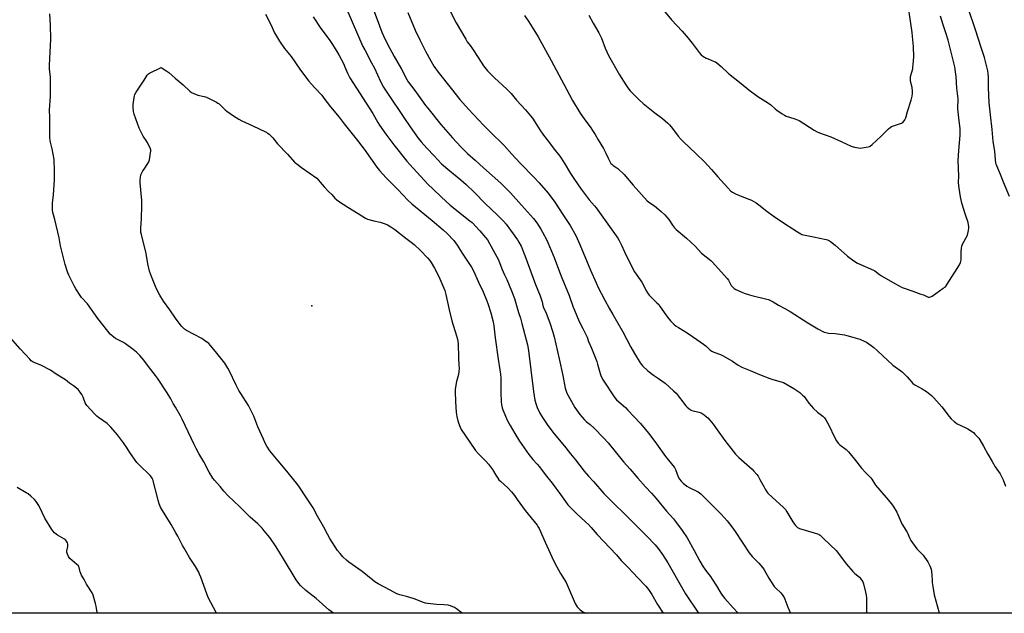
# Model space of a CAD drawing. Units: inches. Extents: x 1201768 to 1207768, y 525456 to 529457.
# Drawn here: x 1206428 to 1207098, y 525456 to 525861 of the extents above; entities that cross this region are included whole.
import ezdxf

# ---------------------------------------------------------------- set-up
doc = ezdxf.new("R2010")
doc.units = ezdxf.units.IN
doc.header["$MEASUREMENT"] = 0
for name, color, linetype in [('ELEV-Spot Elevation', 7, 'Continuous'), ('NTRL-Farm Land', 3, 'Continuous'), ('Undefined', 1, 'Continuous')]:
    doc.layers.add(name, color=color, linetype=linetype)

msp = doc.modelspace()

# ---------------------------------------------------------------- linework, layer by layer
at = {"layer": 'ELEV-Spot Elevation'}
msp.add_point((1206626.44, 525665.79, 344.06), dxfattribs=at)
at = {"layer": 'NTRL-Farm Land'}
msp.add_lwpolyline([(1207018.2, 526462.2), (1207034.47, 526413.4), (1207065.62, 526315), (1207089.83, 526250.52), (1207121.34, 526155.32), (1207154.5, 526036.24), (1207180.75, 525962.33), (1207221.22, 525863.25), (1207226.32, 525845.34), (1207253.83, 525755.6), (1207277.92, 525694.31), (1207318.27, 525605.05), (1207349.44, 525509.25), (1207362.37, 525457.53), (1207362.64, 525456.45), (1205799.1, 525456.61)], dxfattribs=at)
at = {"layer": 'Undefined'}
for points, elevation in [([(1206649, 525870.63), (1206653.84, 525859), (1206661.25, 525842.38), (1206662.44, 525840), (1206667.19, 525831.23), (1206669.04, 525827.47), (1206673.16, 525818.49), (1206675.3, 525814.64), (1206678.36, 525809.79), (1206689.03, 525793.93), (1206693.4, 525787.53), (1206698.89, 525779.97), (1206700.88, 525777.38), (1206704.65, 525773.01), (1206709.7, 525767.8), (1206714.65, 525762.37), (1206720.33, 525757.63), (1206727.94, 525751.56), (1206731.43, 525748.43), (1206737.15, 525742.97), (1206744.56, 525735.34), (1206752.65, 525727.62), (1206757, 525723.34), (1206758.78, 525721.35), (1206761.77, 525717.34), (1206766.52, 525710.58), (1206767.43, 525709.16), (1206768.88, 525706.34), (1206771.41, 525700.06), (1206778.65, 525680.37), (1206781.83, 525672.51), (1206783.27, 525668.37), (1206783.83, 525665.89), (1206784.24, 525664.51), (1206785.97, 525660.76), (1206788.54, 525654.22), (1206790.61, 525647.74), (1206791.42, 525644.65), (1206794.86, 525629.56), (1206797.29, 525618.36), (1206799.03, 525609.63), (1206799.37, 525608.26), (1206800.1, 525606.22), (1206800.87, 525604.64), (1206805.51, 525596.49), (1206808.87, 525591.8), (1206812.2, 525588.04), (1206813.21, 525587.07), (1206815.86, 525584.95), (1206818.65, 525582.42), (1206824.91, 525576), (1206828.21, 525572.46), (1206838.61, 525559.55), (1206843.27, 525554.57), (1206846.95, 525549.95), (1206848.31, 525548.37), (1206853.52, 525542.61), (1206857.61, 525538.33), (1206860.99, 525534.52), (1206867.99, 525525.94), (1206872.6, 525520.65), (1206874.04, 525518.86), (1206878.69, 525512.8), (1206881.93, 525507.92), (1206886.86, 525499.28), (1206890.7, 525491.95), (1206892.96, 525488.07), (1206895.07, 525485), (1206897.83, 525481.43), (1206899.01, 525479.73), (1206901.96, 525475.25), (1206904.92, 525470.15), (1206905.86, 525468.74), (1206907.63, 525466.53), (1206913.3, 525460.24), (1206916.77, 525456.5)], 336), ([(1206667.55, 525869.83), (1206672.48, 525856.25), (1206674.12, 525852.04), (1206675.22, 525849.47), (1206678.01, 525843.95), (1206682.45, 525835.52), (1206687.45, 525826.83), (1206691.15, 525819.84), (1206692.04, 525818.34), (1206696.61, 525812.39), (1206701.17, 525805.9), (1206703.93, 525802.07), (1206705.37, 525800.2), (1206714.3, 525789.17), (1206722.3, 525780.14), (1206728, 525773.96), (1206732.52, 525769.53), (1206737.76, 525764.8), (1206743.22, 525759.7), (1206755.05, 525749.33), (1206761.62, 525742.78), (1206769.11, 525734.33), (1206777.37, 525725.18), (1206779.56, 525722.28), (1206782.39, 525717.87), (1206783.53, 525715.92), (1206786.38, 525710.56), (1206789.05, 525704.64), (1206791.37, 525698.71), (1206794.34, 525690.73), (1206796.63, 525684.81), (1206801.62, 525672.75), (1206804.39, 525664.91), (1206805.26, 525662.72), (1206808.45, 525655.08), (1206810.92, 525650.42), (1206813.79, 525644.5), (1206814.81, 525641.42), (1206816.75, 525637.04), (1206820.44, 525627.92), (1206821.05, 525625.95), (1206822.77, 525619.58), (1206823.25, 525618.29), (1206824.36, 525615.94), (1206825.2, 525614.41), (1206831.84, 525604.49), (1206833.01, 525602.86), (1206833.94, 525601.85), (1206839.95, 525596.52), (1206841.7, 525594.8), (1206849.95, 525585.82), (1206855.96, 525578.75), (1206861.09, 525571.8), (1206867.27, 525563.08), (1206873.32, 525555.65), (1206874, 525554.39), (1206875.95, 525549.27), (1206876.81, 525547.81), (1206877.8, 525546.46), (1206879.32, 525545.07), (1206881.86, 525543.05), (1206883.41, 525542.17), (1206889.51, 525539.05), (1206890.48, 525538.45), (1206891.33, 525537.77), (1206905.03, 525523.92), (1206909.17, 525519.32), (1206912.38, 525515.38), (1206914.75, 525512.08), (1206924.19, 525497.63), (1206926.2, 525495.13), (1206930.79, 525490.59), (1206933.43, 525487.49), (1206934.42, 525486.05), (1206937.61, 525480.46), (1206941.3, 525474.67), (1206942.25, 525473.59), (1206945.82, 525470.33), (1206946.53, 525469.48), (1206947.13, 525468.58), (1206947.95, 525467.15), (1206948.42, 525466.17), (1206950.58, 525460.56), (1206951.4, 525458.66), (1206952.4, 525456.49)], 334), ([(1207101.31, 525740.21), (1207097.44, 525749.99), (1207095.27, 525755.18), (1207092.7, 525761.01), (1207092.32, 525762.11), (1207092.07, 525763.2), (1207091.84, 525765.12), (1207091.42, 525771.03), (1207090.19, 525777.62), (1207089.66, 525785.83), (1207088.45, 525795.74), (1207087.56, 525803.87), (1207087.05, 525814.31), (1207087.11, 525821.35), (1207086.91, 525824.01), (1207086.68, 525825.77), (1207084.32, 525834.75), (1207082.19, 525841.58), (1207078.23, 525853.69), (1207073, 525868.95)], 328), ([(1206641.1, 525456.53), (1206638.06, 525458.87), (1206629.32, 525466.47), (1206622.3, 525471.97), (1206618.65, 525475.47), (1206617.54, 525476.8), (1206615.89, 525479.16), (1206607.17, 525493.63), (1206602.19, 525501.61), (1206597.8, 525508), (1206594.11, 525512.63), (1206592.57, 525514.4), (1206589.73, 525517.29), (1206584.46, 525521.98), (1206577.33, 525529.25), (1206569.41, 525536.51), (1206566.58, 525539.7), (1206564.04, 525542.84), (1206560.24, 525547), (1206559.1, 525548.42), (1206556.5, 525552.57), (1206552.95, 525559.5), (1206549.47, 525565.34), (1206547.71, 525568.64), (1206546.29, 525571.46), (1206538.24, 525588.67), (1206537.15, 525590.8), (1206533.72, 525596.76), (1206532.1, 525599.19), (1206530.4, 525602.44), (1206527.9, 525606.48), (1206521.3, 525616.46), (1206519.96, 525618.36), (1206515.31, 525624.55), (1206512.11, 525628.67), (1206509.27, 525632.01), (1206507.03, 525634.18), (1206504.8, 525636.03), (1206499.69, 525639.82), (1206498.27, 525640.73), (1206494.67, 525642.54), (1206492.91, 525643.61), (1206490.47, 525645.28), (1206489.24, 525646.54), (1206485.12, 525651.57), (1206480.85, 525657.06), (1206473.83, 525667.05), (1206469.69, 525671.53), (1206468.78, 525672.69), (1206465.88, 525677.41), (1206464.72, 525679.44), (1206460.95, 525686.73), (1206460.26, 525688.25), (1206459.79, 525689.55), (1206458.57, 525693.87), (1206456.9, 525700.32), (1206455.45, 525706.56), (1206454.46, 525712.09), (1206451.54, 525724.52), (1206450.25, 525729.21), (1206449.99, 525730.9), (1206450, 525735.65), (1206450.62, 525741.26), (1206451.18, 525751.44), (1206451.24, 525758.94), (1206451.12, 525763.6), (1206450.95, 525765.34), (1206449.69, 525772.55), (1206448.28, 525777.99), (1206448.04, 525780.33), (1206448.16, 525789.46), (1206447.99, 525793.88), (1206447.97, 525799.08), (1206448.57, 525808.22), (1206448.63, 525815.56), (1206448.45, 525821.58), (1206447.96, 525826.77), (1206447.82, 525829.64), (1206448.69, 525847.29), (1206448.51, 525856.72), (1206448.11, 525864.5)], 340), ([(1206595.02, 525864.31), (1206598.57, 525857.19), (1206601.15, 525851.67), (1206604.34, 525845.82), (1206607.83, 525840.89), (1206612.39, 525835.5), (1206618.2, 525826.85), (1206622.74, 525820.65), (1206624.32, 525818.78), (1206628.34, 525814.48), (1206633.16, 525809.07), (1206634.62, 525807.22), (1206639.12, 525801.16), (1206645.13, 525794.28), (1206648.57, 525789.63), (1206656.67, 525779.44), (1206662.13, 525772.37), (1206670.73, 525760.04), (1206672.56, 525757.79), (1206674.72, 525755.36), (1206677.12, 525752.79), (1206684.96, 525744.87), (1206691.86, 525737.7), (1206694.5, 525735.16), (1206708.41, 525723.77), (1206715.85, 525717.57), (1206718.67, 525715.09), (1206723.05, 525710.17), (1206725.51, 525707.14), (1206728.78, 525701.56), (1206735.08, 525692.01), (1206736.47, 525689.51), (1206739.85, 525681.91), (1206743.02, 525675.2), (1206745.58, 525669.18), (1206746.31, 525667.23), (1206748.27, 525660.99), (1206749.9, 525654.96), (1206750.46, 525652.21), (1206751.34, 525643.95), (1206753.31, 525629.38), (1206754.53, 525622.25), (1206754.94, 525619.19), (1206755.09, 525616.46), (1206755.05, 525606.86), (1206755.34, 525600.38), (1206755.55, 525598.64), (1206756.07, 525596.41), (1206756.49, 525595.03), (1206759.68, 525587.48), (1206761.37, 525584.19), (1206764.55, 525578.76), (1206767.85, 525573.55), (1206774.24, 525564.5), (1206776.85, 525561.25), (1206779.91, 525557.95), (1206781.45, 525556.14), (1206785.23, 525550.99), (1206790, 525545.03), (1206795.7, 525537.4), (1206799.16, 525532.5), (1206800.81, 525530.39), (1206804.3, 525526.59), (1206806.53, 525524.36), (1206812.86, 525518.77), (1206814.72, 525516.91), (1206816.72, 525514.77), (1206820.8, 525510.14), (1206833.97, 525496.25), (1206837.11, 525492.37), (1206841.78, 525487.61), (1206848.41, 525480.69), (1206853.75, 525474.91), (1206855.64, 525472.68), (1206857.97, 525469.3), (1206861.83, 525462.48), (1206865.67, 525456.5)], 340), ([(1206627.47, 525862.39), (1206632.48, 525854.64), (1206638.22, 525847.14), (1206640.47, 525843.71), (1206643.43, 525838.91), (1206644.77, 525836.63), (1206648.2, 525830.23), (1206648.8, 525828.89), (1206650.63, 525824.17), (1206652.31, 525820.85), (1206667.88, 525796.61), (1206671.36, 525790.64), (1206672.56, 525788.77), (1206676.86, 525782.71), (1206682.37, 525775.35), (1206691.19, 525764.32), (1206693.2, 525761.96), (1206705.54, 525748.52), (1206709.03, 525745.07), (1206714.61, 525740.03), (1206720.7, 525734.33), (1206734.12, 525723.7), (1206735.6, 525722.41), (1206740.73, 525716.81), (1206744.75, 525712.16), (1206745.94, 525710.63), (1206747.47, 525708.27), (1206753.48, 525697.04), (1206755.86, 525690.95), (1206757.67, 525686.78), (1206759.18, 525683.63), (1206762.4, 525675.98), (1206764.4, 525670.78), (1206767.25, 525661.29), (1206768.51, 525657.37), (1206769.53, 525653.81), (1206773.18, 525639.28), (1206774.01, 525635.37), (1206774.3, 525633.36), (1206775.51, 525622.09), (1206777.31, 525607.44), (1206778.22, 525601.64), (1206779.11, 525598.5), (1206779.83, 525596.56), (1206781.73, 525592.65), (1206783.84, 525588.96), (1206786.6, 525584.93), (1206790.55, 525579.74), (1206799.37, 525569.12), (1206802.53, 525564.97), (1206806.01, 525561.01), (1206811.82, 525553.3), (1206814.72, 525549.9), (1206818.18, 525546.15), (1206825.35, 525538.08), (1206827.28, 525536.03), (1206831.74, 525531.47), (1206839.78, 525523.65), (1206846.56, 525516.83), (1206854.25, 525509.28), (1206860.2, 525502.97), (1206862.24, 525500.48), (1206865.23, 525496.54), (1206868.88, 525490.76), (1206878.96, 525472.89), (1206880.87, 525469.73), (1206889.67, 525456.5)], 338), ([(1206691.86, 525865.48), (1206696.89, 525853.41), (1206699.94, 525846.93), (1206703.85, 525839.06), (1206707.42, 525832.44), (1206709.47, 525828.94), (1206712.38, 525824.83), (1206721.22, 525813.73), (1206727.33, 525806.25), (1206733.15, 525799.65), (1206743.34, 525788.82), (1206750.43, 525781.68), (1206754.66, 525777.61), (1206757.34, 525774.87), (1206762.57, 525768.99), (1206768.18, 525762.97), (1206777.83, 525753), (1206781.13, 525749.37), (1206787.27, 525742.35), (1206791.88, 525736.3), (1206797.35, 525727.81), (1206802.25, 525720.5), (1206806.14, 525713.59), (1206808.92, 525707.41), (1206816.07, 525690.06), (1206819.99, 525681.39), (1206821.27, 525678.76), (1206825.91, 525669.64), (1206828.85, 525664.26), (1206831.37, 525659.78), (1206838.15, 525648.15), (1206843.69, 525637.63), (1206846.05, 525633.36), (1206850.04, 525626.85), (1206850.85, 525625.81), (1206851.62, 525624.96), (1206855.23, 525621.53), (1206859.06, 525618.65), (1206862.57, 525616.27), (1206867.04, 525613.06), (1206872.78, 525607.92), (1206874.38, 525606.2), (1206881.16, 525597.58), (1206881.95, 525596.76), (1206883.02, 525595.84), (1206884.14, 525595.01), (1206885.14, 525594.54), (1206890, 525593.35), (1206891.4, 525592.88), (1206892.16, 525592.46), (1206893.6, 525591.45), (1206895.24, 525590.22), (1206896.12, 525589.46), (1206897.49, 525587.93), (1206899.74, 525585.22), (1206902.47, 525581.26), (1206907.61, 525574.15), (1206913.19, 525566.89), (1206914.86, 525564.88), (1206916.2, 525563.37), (1206917.05, 525562.55), (1206926.13, 525554.58), (1206927.32, 525553.31), (1206929.41, 525550.87), (1206930.24, 525549.73), (1206931.56, 525547.61), (1206934.15, 525542.68), (1206935.14, 525540.93), (1206936.2, 525539.25), (1206936.99, 525538.2), (1206940.01, 525535.21), (1206947.35, 525528.63), (1206948.84, 525527.02), (1206949.8, 525525.62), (1206953.83, 525518.82), (1206954.94, 525517.15), (1206955.67, 525516.27), (1206957.14, 525514.93), (1206958.42, 525514.28), (1206962.3, 525512.97), (1206970.81, 525510.46), (1206971.88, 525510.01), (1206972.47, 525509.63), (1206974.95, 525507.05), (1206983.38, 525499.16), (1206990.55, 525489.98), (1206994.83, 525484.91), (1206996.04, 525483.61), (1206999.2, 525480.94), (1206999.97, 525480.08), (1207001.47, 525477.93), (1207002.09, 525476.62), (1207003.5, 525470.88), (1207003.9, 525468.85), (1207004.01, 525467.07), (1207004.15, 525459.02), (1207003.96, 525456.49)], 332), ([(1206719.93, 525867.64), (1206724.73, 525858.47), (1206731.21, 525847.16), (1206732.25, 525845.56), (1206734.2, 525842.99), (1206735.73, 525840.77), (1206739.74, 525834.83), (1206743.35, 525829.17), (1206746.03, 525825.76), (1206747.61, 525824.07), (1206750.9, 525820.84), (1206759.18, 525813.32), (1206761.2, 525811.29), (1206762.15, 525810.22), (1206765.85, 525805.66), (1206772.03, 525799.23), (1206775.42, 525795.19), (1206776.58, 525793.49), (1206780.45, 525787.26), (1206781.6, 525785.55), (1206784.25, 525781.97), (1206787.63, 525777.61), (1206791.39, 525772.44), (1206794.35, 525768.86), (1206795.19, 525767.74), (1206798.16, 525763.12), (1206802.61, 525755.83), (1206805.33, 525751.74), (1206809.9, 525745.12), (1206815.29, 525737.94), (1206818.87, 525733.93), (1206820.08, 525732.45), (1206834.68, 525711.78), (1206835.58, 525710.27), (1206837.34, 525706.94), (1206839.39, 525702.44), (1206844.97, 525690.95), (1206846.17, 525689), (1206851.03, 525681.8), (1206854.19, 525675.75), (1206854.93, 525674.5), (1206856.18, 525672.95), (1206861.4, 525667.84), (1206862.61, 525666.57), (1206863.67, 525665.16), (1206868.59, 525658.14), (1206870.64, 525655.49), (1206873, 525653.23), (1206874.57, 525651.95), (1206875.97, 525651.04), (1206882.09, 525647.47), (1206888.51, 525642.84), (1206893.2, 525639.61), (1206894.93, 525638.24), (1206897.3, 525635.85), (1206898.7, 525634.88), (1206900.03, 525634.28), (1206904.73, 525632.52), (1206906.06, 525631.88), (1206912.8, 525628.02), (1206916.6, 525625.42), (1206919.24, 525623.95), (1206924.91, 525621.73), (1206931.19, 525619.01), (1206938.34, 525616.25), (1206940.31, 525615.6), (1206946.06, 525613.98), (1206947.45, 525613.48), (1206954.65, 525609.48), (1206957.27, 525607.75), (1206958.63, 525606.71), (1206960.58, 525605.02), (1206961.6, 525604.02), (1206964.84, 525599.55), (1206968.02, 525595.78), (1206970.62, 525593.46), (1206974.36, 525590.62), (1206975.54, 525589.49), (1206976.48, 525588.08), (1206978.71, 525584.03), (1206982.12, 525576.89), (1206983.75, 525573.78), (1206984.7, 525572.37), (1206985.87, 525571.2), (1206990.33, 525567.85), (1206991.77, 525566.4), (1206995.93, 525561.46), (1207000.77, 525555.18), (1207003.56, 525552.12), (1207006.2, 525549.55), (1207006.96, 525548.71), (1207007.63, 525547.78), (1207010.27, 525543.68), (1207017.57, 525535.32), (1207021.05, 525531.03), (1207022.23, 525529.36), (1207024.69, 525525.36), (1207028.23, 525517.39), (1207029.62, 525514.75), (1207031.08, 525512.69), (1207031.72, 525511.61), (1207033.53, 525507.38), (1207034.18, 525506.1), (1207035.37, 525504.39), (1207038.43, 525500.36), (1207042.61, 525495.99), (1207043.66, 525494.76), (1207045.81, 525491.56), (1207047.17, 525488.71), (1207048, 525486.58), (1207048.33, 525484.93), (1207048.63, 525482.4), (1207048.66, 525478.82), (1207048.75, 525477.35), (1207049.16, 525474.74), (1207050.22, 525469.09), (1207053.53, 525456.86), (1207053.69, 525456.48)], 330), ([(1206771.15, 525863.46), (1206774.09, 525859.15), (1206776.48, 525855.41), (1206780.44, 525848.77), (1206789.38, 525832.71), (1206799.74, 525813.27), (1206803.98, 525805.51), (1206809.1, 525797.01), (1206811.9, 525793.04), (1206816.5, 525786.89), (1206817.63, 525785.18), (1206819.26, 525782.43), (1206821.28, 525778.78), (1206824.98, 525772.75), (1206826.6, 525769.57), (1206828.13, 525766.24), (1206829.35, 525763.95), (1206830.1, 525762.73), (1206830.65, 525762.09), (1206831.5, 525761.34), (1206834.11, 525759.72), (1206834.81, 525759.2), (1206839.16, 525755.12), (1206845.28, 525747.89), (1206854.86, 525737.32), (1206856.52, 525735.92), (1206859.66, 525733.76), (1206862.75, 525731.41), (1206864.33, 525730.03), (1206866.72, 525727.76), (1206869.39, 525724.54), (1206872.01, 525720.66), (1206873.39, 525718.9), (1206874.5, 525717.64), (1206881.58, 525711.71), (1206887.32, 525706.27), (1206891.73, 525701.68), (1206898, 525696.66), (1206899.32, 525695.48), (1206909.25, 525684.33), (1206910.09, 525683.15), (1206912.03, 525679.7), (1206912.92, 525678.58), (1206913.92, 525677.57), (1206915.15, 525676.83), (1206918.67, 525675.34), (1206920.84, 525674.47), (1206924.37, 525673.22), (1206926.08, 525672.75), (1206936.28, 525670.37), (1206937.42, 525670.04), (1206938.24, 525669.7), (1206940.59, 525668.4), (1206944.15, 525666.26), (1206948.56, 525663.93), (1206952.08, 525661.93), (1206964.08, 525654.25), (1206971.05, 525650.05), (1206975.21, 525647.93), (1206976.31, 525647.57), (1206978.3, 525647.22), (1206982.73, 525646.89), (1206989.02, 525646.01), (1206990.75, 525645.63), (1206994.77, 525644.5), (1206999.47, 525643.02), (1207002.47, 525641.77), (1207004.01, 525640.92), (1207007.16, 525638.78), (1207009.04, 525637.41), (1207011.61, 525635.23), (1207022.03, 525625.47), (1207023.56, 525624.27), (1207027.55, 525621.43), (1207028.68, 525620.55), (1207031.64, 525617.36), (1207034.59, 525613.92), (1207035.62, 525612.94), (1207037.06, 525611.94), (1207041.91, 525609.3), (1207044.95, 525607.48), (1207046.13, 525606.64), (1207048.26, 525604.75), (1207049.9, 525603.12), (1207055.34, 525596.97), (1207060.29, 525590.32), (1207061.7, 525588.88), (1207063.8, 525586.92), (1207064.68, 525586.25), (1207065.87, 525585.51), (1207071.28, 525582.95), (1207073.08, 525581.97), (1207076.22, 525579.99), (1207076.89, 525579.46), (1207077.92, 525578.43), (1207080.45, 525575.64), (1207081.31, 525574.48), (1207083.73, 525570.16), (1207086.57, 525564.75), (1207089.66, 525559.82), (1207091.74, 525556.19), (1207094.97, 525551.3), (1207097.11, 525547.25), (1207098.7, 525542.95)], 328), ([(1206815.1, 525863.72), (1206817.96, 525858.23), (1206821.84, 525851.59), (1206822.8, 525849.77), (1206823.61, 525847.89), (1206826.09, 525841.23), (1206828.38, 525836.25), (1206835.97, 525822.88), (1206840.21, 525816.12), (1206841.67, 525814.03), (1206843.14, 525812.2), (1206845.16, 525810.07), (1206849.35, 525805.97), (1206851.96, 525803.53), (1206860.02, 525797.05), (1206865.19, 525793.28), (1206868.73, 525790.14), (1206869.92, 525788.88), (1206872.05, 525786.37), (1206875.86, 525781.26), (1206877.82, 525779.02), (1206879.3, 525777.55), (1206888.22, 525769.22), (1206893.86, 525763.74), (1206898.64, 525758.51), (1206902.84, 525753.64), (1206909.69, 525745.97), (1206911.8, 525743.9), (1206912.94, 525743.08), (1206914.9, 525742.02), (1206919.15, 525740.22), (1206925.71, 525737.6), (1206929.06, 525735.77), (1206930.73, 525734.6), (1206936.11, 525730.18), (1206940.46, 525727.06), (1206948.23, 525721.72), (1206954.01, 525718.17), (1206957.02, 525716.11), (1206959.32, 525714.69), (1206960.12, 525714.31), (1206961.21, 525714), (1206968.04, 525712.7), (1206976.53, 525710.87), (1206978.22, 525710.35), (1206979.46, 525709.58), (1206982.75, 525707.02), (1206991.12, 525699.59), (1206995.37, 525696.42), (1206997.85, 525694.88), (1206999.44, 525694.1), (1207008.77, 525690.13), (1207009.81, 525689.48), (1207012.88, 525687.16), (1207014.35, 525686.2), (1207023.47, 525680.88), (1207028.33, 525678.28), (1207029.67, 525677.73), (1207035.55, 525675.81), (1207041.13, 525673.8), (1207042.78, 525673.15), (1207045.5, 525671.91), (1207046.04, 525671.76), (1207046.85, 525671.7), (1207047.65, 525671.85), (1207048.67, 525672.4), (1207056.35, 525677.67), (1207057.74, 525678.77), (1207058.96, 525680.42), (1207067.4, 525693.63), (1207068.11, 525695.15), (1207068.57, 525696.97), (1207068.61, 525698.14), (1207068.51, 525702.52), (1207068.67, 525705.07), (1207068.9, 525706.44), (1207069.46, 525707.76), (1207072.73, 525713.93), (1207073.13, 525715), (1207073.57, 525716.94), (1207073.83, 525718.89), (1207073.77, 525719.78), (1207073.56, 525720.95), (1207073.19, 525722.38), (1207071.45, 525727.7), (1207068.97, 525735.71), (1207068.1, 525740), (1207067.14, 525745.79), (1207066.93, 525747.51), (1207066.8, 525750), (1207066.84, 525754.11), (1207066.52, 525764.6), (1207066.94, 525771.51), (1207067.88, 525781.95), (1207067.94, 525783.92), (1207067.77, 525786.38), (1207067.1, 525791.78), (1207066.3, 525799.89), (1207066.29, 525801.36), (1207066.52, 525805.39), (1207066.49, 525806.74), (1207065.53, 525813.94), (1207065.16, 525821.8), (1207064.52, 525826.64), (1207064.12, 525828.48), (1207059.72, 525846.51), (1207058.14, 525851.66), (1207056.29, 525857.11), (1207054.52, 525862.97)], 326), ([(1206728.74, 525456.52), (1206728.01, 525457.13), (1206725, 525459.4), (1206723.54, 525460.35), (1206720.85, 525461.54), (1206720.02, 525461.81), (1206719.18, 525461.96), (1206716.63, 525462.2), (1206711.37, 525462.51), (1206705.29, 525463.08), (1206703.74, 525463.32), (1206701.87, 525463.94), (1206696.87, 525466.01), (1206695.48, 525466.5), (1206690.99, 525467.92), (1206686.43, 525468.97), (1206684.36, 525469.72), (1206679.71, 525472.1), (1206671.55, 525476.59), (1206669.39, 525477.93), (1206668, 525478.96), (1206660.72, 525484.91), (1206651.54, 525491.33), (1206649.98, 525492.66), (1206647.61, 525494.93), (1206645.66, 525497.17), (1206644.04, 525499.25), (1206638.7, 525507.48), (1206637.14, 525510.23), (1206634.67, 525515.03), (1206630.41, 525522.51), (1206627.29, 525528.25), (1206622.31, 525535.72), (1206618.09, 525542.39), (1206616.27, 525544.88), (1206608.37, 525554.6), (1206603.51, 525560.22), (1206599.02, 525565.61), (1206597.98, 525567.02), (1206595.93, 525570.18), (1206594.69, 525572.34), (1206593.45, 525575), (1206589.8, 525583.38), (1206586.9, 525590.66), (1206584.28, 525596.14), (1206583.27, 525597.91), (1206578.04, 525605.98), (1206576.72, 525608.2), (1206574.88, 525611.76), (1206570.26, 525621.64), (1206569.22, 525623.43), (1206567.15, 525626.67), (1206561.85, 525633.52), (1206557.55, 525638.8), (1206556.34, 525640.09), (1206553.49, 525642.24), (1206551.53, 525643.59), (1206541.05, 525649.02), (1206539.88, 525649.91), (1206537.93, 525651.7), (1206536.79, 525653.06), (1206533.58, 525657.35), (1206529.89, 525663), (1206525.55, 525668.88), (1206522.87, 525672.93), (1206521.79, 525675.03), (1206520.06, 525678.81), (1206517.28, 525685.75), (1206516.03, 525689.37), (1206514.8, 525694.3), (1206513.73, 525701.34), (1206510.43, 525714.22), (1206510.11, 525715.68), (1206509.96, 525716.95), (1206509.98, 525718.47), (1206510.38, 525722.14), (1206510.53, 525724.48), (1206510.77, 525734.46), (1206510.68, 525737.39), (1206509.64, 525749.41), (1206509.66, 525751.4), (1206509.8, 525753.66), (1206509.95, 525754.47), (1206510.14, 525755.02), (1206511.46, 525757.64), (1206512.24, 525758.89), (1206514.81, 525762.53), (1206515.54, 525763.8), (1206515.92, 525765.21), (1206516.73, 525769.89), (1206516.89, 525771.05), (1206516.87, 525771.91), (1206516.41, 525773.24), (1206514.43, 525777.15), (1206513.69, 525778.4), (1206512.07, 525780.45), (1206511.6, 525781.18), (1206508.97, 525786.67), (1206505.5, 525796.32), (1206505.13, 525798.07), (1206504.73, 525801.02), (1206504.82, 525802.76), (1206505.45, 525807.67), (1206505.69, 525808.8), (1206505.98, 525809.57), (1206506.87, 525811.09), (1206512.32, 525819.3), (1206514.46, 525822.83), (1206515.17, 525823.71), (1206515.87, 525824.2), (1206523.86, 525827.94), (1206527.66, 525825.53), (1206529.12, 525824.5), (1206533.49, 525820.61), (1206538.76, 525816.17), (1206543.42, 525811.85), (1206544.54, 525810.96), (1206546.07, 525810.2), (1206548.75, 525809.18), (1206553.26, 525808.15), (1206554.64, 525807.74), (1206561.49, 525804.4), (1206562.5, 525803.81), (1206563.36, 525803.14), (1206567.41, 525799.26), (1206568.53, 525798.32), (1206573.04, 525795.14), (1206576.73, 525792.81), (1206578.78, 525791.73), (1206586.31, 525788.34), (1206594.81, 525784.23), (1206596.56, 525783.26), (1206597.42, 525782.59), (1206598.44, 525781.56), (1206599.8, 525780.05), (1206603.01, 525776.08), (1206609.81, 525769.09), (1206614.97, 525763.41), (1206616.23, 525762.31), (1206619.39, 525759.87), (1206624.63, 525756.27), (1206629.78, 525752.54), (1206632.17, 525750.04), (1206634.95, 525746.71), (1206637.83, 525743.69), (1206640.13, 525741.44), (1206642.09, 525739.15), (1206643.25, 525738.07), (1206644.71, 525737.03), (1206650.95, 525732.9), (1206658.05, 525728.56), (1206662.89, 525725.46), (1206664.43, 525724.85), (1206668.63, 525723.6), (1206673.02, 525722.7), (1206676.36, 525721.66), (1206677.96, 525720.94), (1206680.22, 525719.5), (1206682.92, 525717.63), (1206690.54, 525711.89), (1206694.15, 525709.13), (1206696.02, 525707.56), (1206700.34, 525703.44), (1206705.29, 525698.43), (1206706.75, 525696.72), (1206707.66, 525695.31), (1206709.91, 525691.32), (1206712.84, 525685.82), (1206716.95, 525676.27), (1206717.7, 525673.55), (1206719.95, 525663.06), (1206721.77, 525655.5), (1206725.02, 525645.3), (1206725.61, 525643.06), (1206726.03, 525639.79), (1206726.22, 525630.35), (1206726.62, 525625.03), (1206726.67, 525623.32), (1206726.48, 525621.08), (1206726.22, 525619.12), (1206725.06, 525614.34), (1206724.03, 525608.94), (1206723.98, 525607.17), (1206724.19, 525600.6), (1206724.77, 525593.12), (1206725.14, 525590.52), (1206725.88, 525587.46), (1206726.29, 525586.1), (1206727.48, 525583.21), (1206728.23, 525581.67), (1206731.1, 525577.17), (1206734.08, 525572.93), (1206737.89, 525567.23), (1206739.85, 525564.97), (1206744.98, 525559.9), (1206746.68, 525557.92), (1206749.38, 525554.45), (1206751.72, 525550.44), (1206753, 525548.53), (1206753.87, 525547.39), (1206754.9, 525546.34), (1206760.08, 525541.57), (1206762.34, 525539.13), (1206764.39, 525536.57), (1206766.31, 525533.97), (1206771.63, 525526.33), (1206779.77, 525516.47), (1206780.43, 525515.59), (1206781.17, 525514.19), (1206785.23, 525504.83), (1206789.8, 525494.82), (1206791.91, 525490.6), (1206795.71, 525483.65), (1206799.67, 525477.35), (1206805.78, 525463.09), (1206806.32, 525462.06), (1206807.15, 525460.95), (1206808.25, 525459.68), (1206809.04, 525458.9), (1206810.14, 525458.05), (1206811.3, 525457.3), (1206813.18, 525456.52), (1206813.21, 525456.51)], 342), ([(1206561.66, 525456.53), (1206561.42, 525457), (1206556, 525467.25), (1206555.02, 525469.66), (1206550.95, 525480.97), (1206550.08, 525483.13), (1206549.45, 525484.45), (1206547.26, 525488.32), (1206543.24, 525494.5), (1206539.5, 525500.75), (1206538.51, 525502.56), (1206535.27, 525508.96), (1206533.97, 525511.31), (1206530.69, 525516.99), (1206524.75, 525526.5), (1206523.55, 525528.61), (1206522.59, 525530.97), (1206521.74, 525533.4), (1206518.15, 525547.49), (1206517.79, 525548.52), (1206517.42, 525549.17), (1206516.48, 525550.23), (1206508.78, 525557.69), (1206507.36, 525559.21), (1206503.09, 525565.2), (1206500.39, 525569.56), (1206498.32, 525572.59), (1206494.15, 525577.95), (1206489.67, 525583.19), (1206488.11, 525584.8), (1206487.07, 525585.72), (1206481.21, 525589.82), (1206480.03, 525590.74), (1206478.76, 525592), (1206473.27, 525597.92), (1206472.73, 525598.63), (1206472.18, 525599.64), (1206470.69, 525603.64), (1206469.85, 525605.45), (1206468.86, 525606.91), (1206467.3, 525608.69), (1206464.29, 525611.3), (1206461.56, 525613.16), (1206458.68, 525615.28), (1206452.49, 525619.16), (1206448.52, 525621.98), (1206442.08, 525625.46), (1206436.79, 525627.51), (1206435.42, 525628.42), (1206434.39, 525629.37), (1206431.59, 525632.73), (1206427.99, 525636.44), (1206421.32, 525643.93)], 338), ([(1206480.44, 525456.54), (1206480.38, 525457.08), (1206479.71, 525461.34), (1206479.3, 525463.03), (1206477.56, 525468.86), (1206476.87, 525470.44), (1206473.07, 525476.2), (1206471.38, 525479.44), (1206469.6, 525482.41), (1206468.65, 525484.76), (1206468.41, 525485.58), (1206468.02, 525487.56), (1206467.85, 525488.06), (1206467.5, 525488.7), (1206466.51, 525489.74), (1206461.75, 525493.72), (1206461.17, 525494.36), (1206460.76, 525495.08), (1206460.11, 525496.63), (1206459.74, 525497.97), (1206459.74, 525499.07), (1206460.25, 525501.88), (1206460.38, 525503.57), (1206460.23, 525504.34), (1206459.54, 525505.47), (1206458.65, 525506.5), (1206457.98, 525507.03), (1206453.33, 525509.67), (1206452.34, 525510.31), (1206451.27, 525511.25), (1206450.1, 525512.5), (1206449.45, 525513.44), (1206444.71, 525521.14), (1206442.82, 525524.98), (1206440.59, 525529.86), (1206438.82, 525532.54), (1206437.73, 525533.91), (1206435.11, 525536.25), (1206433.29, 525537.72), (1206432.03, 525538.5), (1206425.8, 525541.99)], 336)]:
    msp.add_lwpolyline(points, dxfattribs=dict(at, elevation=elevation))
msp.add_polyline3d([(1206861.67, 525872.19, 324), (1206871.25, 525860.38, 324), (1206878.51, 525852.68, 324), (1206882.59, 525847.97, 324), (1206885.28, 525844.62, 324), (1206890.15, 525838.17, 324), (1206891.46, 525836.67, 324), (1206892.63, 525835.8, 324), (1206894.9, 525834.44, 324), (1206896.25, 525833.83, 324), (1206900.4, 525832.16, 324), (1206901.18, 525831.75, 324), (1206902.13, 525831.1, 324), (1206905.11, 525828.77, 324), (1206910.2, 525823.96, 324), (1206918.7, 525816.99, 324), (1206924, 525812.77, 324), (1206930.07, 525808.3, 324), (1206937.36, 525803.71, 324), (1206938.85, 525802.56, 324), (1206941.86, 525799.79, 324), (1206942.99, 525798.87, 324), (1206946.65, 525796.37, 324), (1206948.16, 525795.47, 324), (1206949.49, 525794.95, 324), (1206954.68, 525793.24, 324), (1206957.11, 525792.31, 324), (1206958.15, 525791.82, 324), (1206968.55, 525785.25, 324), (1206970.58, 525784.1, 324), (1206972.16, 525783.46, 324), (1206979.73, 525780.81, 324), (1206986.91, 525777.64, 324), (1206990.65, 525775.81, 324), (1206993.69, 525774.53, 324), (1206995.86, 525773.85, 324), (1206998.58, 525773.24, 324), (1206999.67, 525773.12, 324), (1207001.12, 525773.25, 324), (1207005.18, 525773.97, 324), (1207006.01, 525774.21, 324), (1207006.52, 525774.46, 324), (1207007.91, 525775.55, 324), (1207013.88, 525780.97, 324), (1207019.08, 525786.2, 324), (1207020.16, 525787.18, 324), (1207021.15, 525787.77, 324), (1207023.02, 525788.58, 324), (1207027.79, 525790.07, 324), (1207028.55, 525790.45, 324), (1207028.97, 525790.8, 324), (1207030.18, 525792.34, 324), (1207030.81, 525793.61, 324), (1207032.02, 525798.1, 324), (1207034.54, 525805.84, 324), (1207035.18, 525808.58, 324), (1207035.39, 525810.25, 324), (1207035.32, 525811.98, 324), (1207035.08, 525814.29, 324), (1207034.07, 525818.74, 324), (1207033.97, 525820.14, 324), (1207034.13, 525821.83, 324), (1207035.5, 525827.15, 324), (1207035.72, 525828.28, 324), (1207035.91, 525830, 324), (1207036.32, 525835.15, 324), (1207036.07, 525842.38, 324), (1207035.49, 525849.03, 324), (1207035.18, 525851.8, 324), (1207033.16, 525865.76, 324)], dxfattribs=at)

doc.saveas('drawing.dxf')
